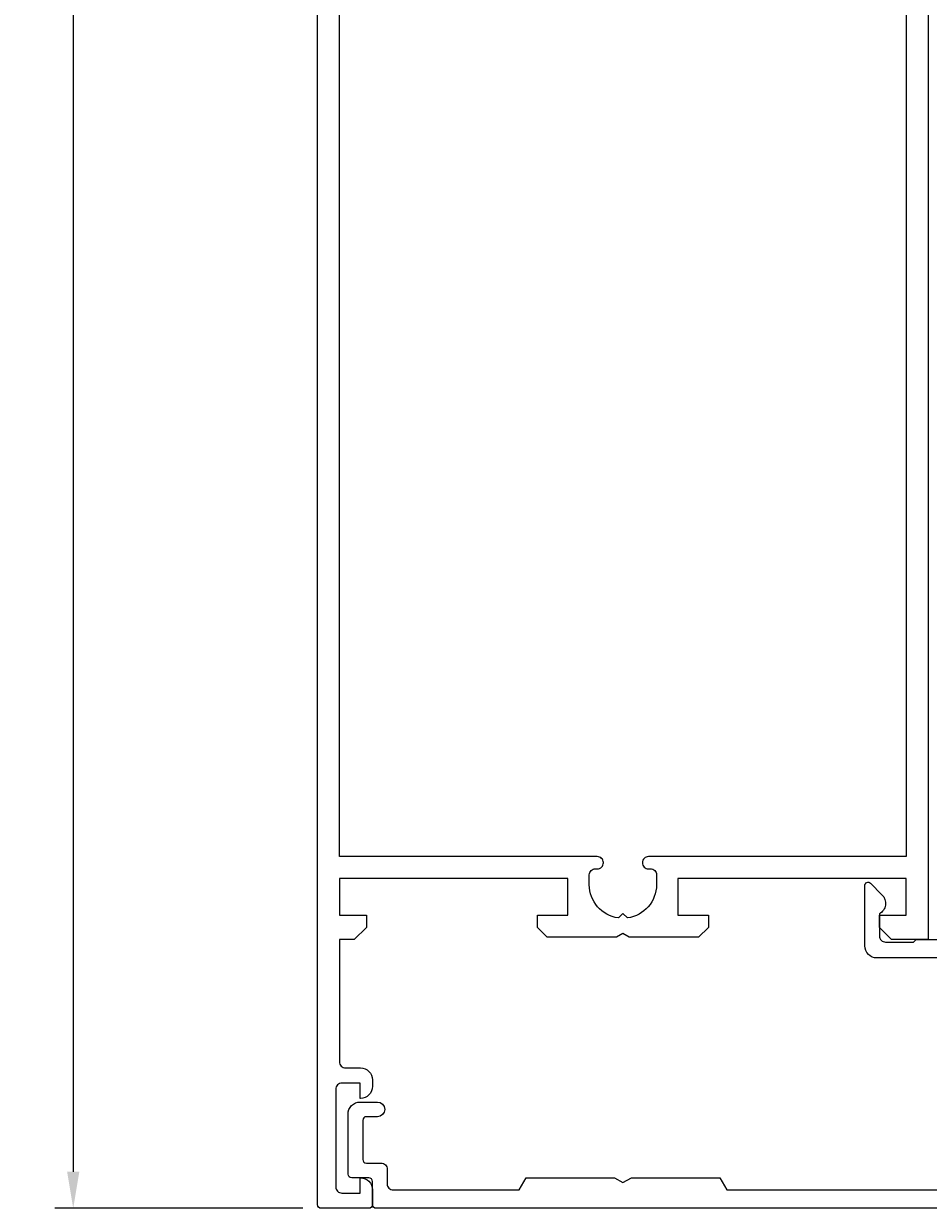
# Model space of a CAD drawing. Extents: x -75 to 80, y -34 to 296.
# Drawn here: x -75 to -1, y 34 to 131 of the extents above; entities that cross this region are included whole.
import ezdxf

# ---------------------------------------------------------------- set-up
doc = ezdxf.new("R2010")
doc.units = 0
doc.header["$LTSCALE"] = 2.5
doc.layers.get('0').update_dxf_attribs({"linetype": 'CONTINUOUS'})
doc.layers.get('DEFPOINTS').update_dxf_attribs({"linetype": 'CONTINUOUS'})
doc.layers.add('SAPA_MATT', color=1, linetype='CONTINUOUS')
doc.layers.add('SAPA_PROFIL', color=7, linetype='CONTINUOUS')
doc.styles.add('ISO', font='isocp3.shx')
doc.dimstyles.get("Standard").update_dxf_attribs({"dimtxt": 0.18, "dimasz": 0.18, "dimexe": 0.18, "dimexo": 0.0625, "dimgap": 0.09, "dimtad": 0, "dimtih": 1, "dimtoh": 1, "dimzin": 0, "dimcen": 0.09, "dimazin": 3, "dimtfac": 1, "dimtofl": 0, "dimtmove": 0, "dimatfit": 3})

# ---------------------------------------------------------------- blocks, each defined once
blk = doc.blocks.new('*U100')
at = {"layer": 'SAPA_MATT', "color": 2, "style": 'ISO'}
blk.add_text('250', height=3, rotation=90, dxfattribs=at).set_placement((-72.15, 155.887))
blk = doc.blocks.new('*D63')
at = {"layer": 'DEFPOINTS', "color": 0}
for p in [(-50.85, 284), (-71.15, 34), (-50.85, 34)]:
    blk.add_point(p, dxfattribs=at)
at = {"layer": 'SAPA_MATT'}
for p, q in [((-52.35, 284), (-72.65, 284)), ((-71.15, 281), (-71.15, 37)), ((-52.35, 34), (-72.65, 34))]:
    blk.add_line(p, q, dxfattribs=at)
for points in [[(-71.65, 281), (-70.65, 281), (-71.15, 284)], [(-71.65, 37), (-70.65, 37), (-71.15, 34)]]:
    blk.add_solid(points, dxfattribs=at)
blk.add_blockref('*U100', (0, 0))

msp = doc.modelspace()

# ---------------------------------------------------------------- linework, layer by layer
at = {"layer": 'SAPA_PROFIL'}
for points in [[(-1.15, 262), (-1.15, 56), (-4.15, 56), (-5.15, 57), (-5.15, 58), (-2.95, 58), (-2.95, 61), (-21.65, 61), (-21.65, 58), (-19.15, 58), (-19.15, 57), (-19.95, 56.2), (-25.63, 56.2), (-26.15, 56.5), (-26.67, 56.2), (-32.35, 56.2), (-33.15, 57), (-33.15, 58), (-30.65, 58), (-30.65, 61), (-49.35, 61), (-49.35, 58), (-47.15, 58), (-47.15, 57), (-48.15, 56), (-49.35, 56), (-49.35, 46, 0.414214), (-48.85, 45.5), (-47.64, 45.5, -0.414214), (-46.65, 44.51), (-46.65, 43.99, -0.414214), (-47.64, 43), (-47.65, 43), (-47.65, 44.25), (-49.15, 44.25, 0.414214), (-49.65, 43.75), (-49.65, 35.75, 0.414214), (-49.15, 35.25), (-47.65, 35.25), (-47.65, 36.5), (-47.64, 36.5, -0.414214), (-46.65, 35.51), (-46.65, 34.3, -0.414214), (-46.95, 34), (-50.85, 34, -0.414214), (-51.15, 34.3), (-51.15, 283.7, -0.414214)], [(1.35, 54.5), (-5.35, 54.5, -0.414214), (-6.35, 55.5), (-6.35, 60.431, -0.668179), (-5.891, 60.621), (-4.943, 59.673, -0.493145), (-5.15, 58.1), (-5.15, 56.3, 0.414214), (-4.65, 55.8), (-2.35, 55.8), (-2.15, 56), (4.55, 56, -0.414214)], [(4.55, 34), (-46.35, 34, -0.414214), (-46.65, 34.3), (-46.65, 36.2, 0.414214), (-46.95, 36.5), (-48.35, 36.5, -0.414214), (-48.65, 36.8), (-48.65, 41.7, -0.414214), (-47.65, 42.7), (-46.25, 42.7, -1), (-46.25, 41.5), (-47.15, 41.5, 0.414214), (-47.45, 41.2), (-47.45, 38, 0.414214), (-47.15, 37.7), (-45.95, 37.7, -0.414214), (-45.45, 37.2), (-45.45, 36, 0.414214), (-44.95, 35.5), (-34.65, 35.5), (-34.073, 36.5), (-26.843, 36.5), (-26.15, 36.1), (-25.457, 36.5), (-18.227, 36.5), (-17.65, 35.5), (3.05, 35.5, 0.414214)]]:
    msp.add_lwpolyline(points, format="xyb", dxfattribs=at)
msp.add_lwpolyline([(-24.55, 62.295, 0.414214), (-24.055, 61.8), (-23.895, 61.8, -0.414214), (-23.4, 61.305), (-23.4, 60.5, -0.374756), (-25.776, 57.776), (-26.15, 58.15), (-26.524, 57.776, -0.374756), (-28.9, 60.5), (-28.9, 61.305, -0.414214), (-28.405, 61.8), (-28.245, 61.8, 0.414214), (-27.75, 62.295), (-27.75, 62.305, 0.414214), (-28.245, 62.8), (-49.35, 62.8), (-49.35, 157.85), (-2.95, 157.85), (-2.95, 62.8), (-24.055, 62.8, 0.414214), (-24.55, 62.305)], format="xyb", close=True, dxfattribs=at)

# ---------------------------------------------------------------- dimensions: what is measured, and where the dimension line sits
at = {"layer": 'SAPA_MATT'}
dim = msp.add_linear_dim(base=(-71.15, 34), p1=(-50.85, 284), p2=(-50.85, 34), angle=90, dimstyle='Standard', override={"dimscale": 1}, dxfattribs=at)
dim.commit()
dim.dimension.update_dxf_attribs({"geometry": '*D63', "text_midpoint": (-73.65, 159)})

doc.saveas('drawing.dxf')
